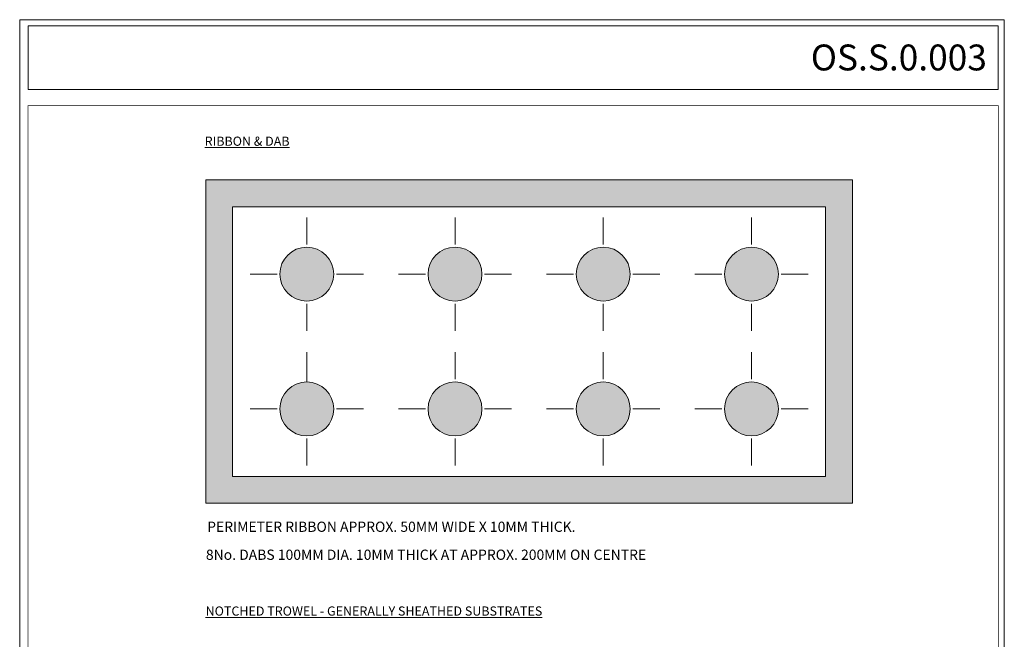
# Model space of a CAD drawing. Extents: x 10901 to 42502, y -15530 to -9637.
# Drawn here: x 17465 to 19291, y -10786 to -9637 of the extents above; entities that cross this region are included whole.
import ezdxf

# ---------------------------------------------------------------- set-up
doc = ezdxf.new("R2010")
doc.units = 0
doc.header["$MEASUREMENT"] = 0
doc.layers.get('0').update_dxf_attribs({"linetype": 'CONTINUOUS', "lineweight": 15})
doc.layers.add('TEXT', color=250, linetype='CONTINUOUS', lineweight=15)
doc.layers.add('TITLEBLOCK', color=7, linetype='CONTINUOUS', lineweight=15)
doc.styles.add('arial', font='arial.ttf', dxfattribs={"height": 0.12})
doc.styles.add('isocp', font='isocpeur.ttf', dxfattribs={"height": 0.085})

msp = doc.modelspace()

# ---------------------------------------------------------------- hatches: boundary and pattern name
at = {"ltscale": 5}
h = msp.add_hatch(dxfattribs=at)
h.set_pattern_fill('DOTS', color=256, scale=75, style=0)
h.set_pattern_definition([(0, (62176.5395, -749.8924), (2.34375, 4.6875), [0, -4.6875])])
h.paths.add_polyline_path([(17809.91378432, -9933.76218295), (17809.91378432, -9983.76218295), (17809.91378432, -10533.76218295), (17859.91378432, -10533.76218295), (19009.91378432, -10533.76218295), (19009.91378432, -10483.76218295), (19009.91378432, -9933.76218295), (18959.91378432, -9933.76218295)])
h.paths.add_polyline_path([(18959.91378432, -9983.76218295), (18959.91378432, -10483.76218295), (17859.91378432, -10483.76218295), (17859.91378432, -9983.76218295)], flags=16)
h.paths.add_polyline_path([(18322.41378432, -10108.76218295, -1), (18222.41378432, -10108.76218295, -1)], flags=0)
h.paths.add_polyline_path([(18047.41378432, -10108.76218295, -1), (17947.41378432, -10108.76218295, -1)], flags=0)
h.paths.add_polyline_path([(18597.41378432, -10108.76218295, -1), (18497.41378432, -10108.76218295, -1)], flags=0)
h.paths.add_polyline_path([(18322.41378432, -10358.76218295, -1), (18222.41378432, -10358.76218295, -1)], flags=0)
h.paths.add_polyline_path([(18047.41378432, -10358.76218295, -1), (17947.41378432, -10358.76218295, -1)], flags=0)
h.paths.add_polyline_path([(18597.41378432, -10358.76218295, -1), (18497.41378432, -10358.76218295, -1)], flags=0)
h.paths.add_polyline_path([(18872.41378432, -10108.76218295, -1), (18772.41378432, -10108.76218295, -1)], flags=0)
h.paths.add_polyline_path([(18872.41378432, -10358.76218295, -1), (18772.41378432, -10358.76218295, -1)], flags=0)

# ---------------------------------------------------------------- linework, layer by layer
for p, q in [((19009.91378432, -9933.76218295), (17809.91378432, -9933.76218295)), ((17809.91378432, -9933.76218295), (17809.91378432, -10533.76218295)), ((17809.91378432, -9933.76218295), (17809.91378432, -9983.76218295)), ((19009.91378432, -9933.76218295), (18959.91378432, -9933.76218295)), ((19009.91378432, -10533.76218295), (19009.91378432, -9933.76218295)), ((17859.91378432, -10233.76218295), (17859.91378432, -9983.76218295)), ((17859.91378432, -9983.76218295), (18409.91378432, -9983.76218295)), ((17859.91378432, -9983.76218295), (18134.91378432, -9983.76218295)), ((17859.91378432, -9983.76218295), (17859.91378432, -10033.76218295)), ((17859.91378432, -9983.76218295), (17859.91378432, -10003.76218295)), ((18134.91378432, -9983.76218295), (18409.91378432, -9983.76218295)), ((17997.41378432, -10053.76218295), (17997.41378432, -10003.76218295)), ((17997.41378432, -10053.76218295), (17997.41378432, -10003.76218295)), ((18272.41378432, -10053.76218295), (18272.41378432, -10003.76218295)), ((18547.41378432, -10053.76218295), (18547.41378432, -10003.76218295)), ((18822.41378432, -10053.76218295), (18822.41378432, -10003.76218295)), ((17942.41378432, -10108.76218295), (17892.41378432, -10108.76218295)), ((18102.41378432, -10108.76218295), (18052.41378432, -10108.76218295)), ((18052.41378432, -10108.76218295), (18102.41378432, -10108.76218295)), ((18217.41378432, -10108.76239552), (18167.41412799, -10108.76239552)), ((18327.41378432, -10108.76239552), (18377.41412799, -10108.76239552)), ((18492.41378432, -10108.76218295), (18442.41378432, -10108.76218295)), ((18602.41378432, -10108.76239552), (18652.41412799, -10108.76239552)), ((18717.41412799, -10108.76239552), (18767.41378432, -10108.76239552)), ((18877.41378432, -10108.76239552), (18927.41412799, -10108.76239552)), ((17997.41378432, -10213.76218295), (17997.41378432, -10163.76218295)), ((18272.41412799, -10213.76223961), (18272.41412799, -10163.76223961)), ((18547.41412799, -10213.76223961), (18547.41412799, -10163.76223961)), ((18822.41412799, -10213.76223961), (18822.41412799, -10163.76223961)), ((17859.91378432, -10233.76218295), (17859.91378432, -10213.76218295)), ((17859.91378432, -10483.76218295), (17859.91378432, -10233.76218295)), ((17997.41378432, -10303.76218295), (17997.41378432, -10253.76218295)), ((18272.41412799, -10303.76237434), (18272.41412799, -10253.76237434)), ((18547.41412799, -10303.76237434), (18547.41412799, -10253.76237434)), ((18822.41378432, -10303.76218295), (18822.41378432, -10253.76218295)), ((18822.41412799, -10303.76237434), (18822.41412799, -10253.76237434)), ((17997.41378432, -10308.76218295), (17997.41378432, -10303.76218295)), ((17997.41378432, -10308.76218295), (17997.41378432, -10303.76218295)), ((17892.41378432, -10358.76239552), (17942.41378432, -10358.76239552)), ((18052.41378432, -10358.76260809), (18102.4143413, -10358.76260809)), ((18167.41412799, -10358.76239552), (18217.41378432, -10358.76239552)), ((18327.41378432, -10358.76239552), (18377.41412799, -10358.76239552)), ((18442.41378432, -10358.76218295), (18492.41378432, -10358.76218295)), ((18602.41378432, -10358.76239552), (18652.41412799, -10358.76239552)), ((18717.41378432, -10358.76218295), (18767.41378432, -10358.76218295)), ((18877.41378432, -10358.76218295), (18927.41412799, -10358.76218295)), ((17997.41378432, -10463.76218295), (17997.41378432, -10413.76218295)), ((17997.41378432, -10463.76218295), (17997.41378432, -10413.76218295)), ((18272.41378432, -10463.76218295), (18272.41378432, -10413.76218295)), ((18547.41378432, -10463.76218295), (18547.41378432, -10413.76218295)), ((18822.41378432, -10463.76218295), (18822.41378432, -10413.76218295)), ((17859.91378432, -10483.76218295), (17859.91378432, -10463.76218295)), ((19009.91378432, -10533.76218295), (19009.91378432, -10483.76218295)), ((17809.91378432, -10533.76218295), (19009.91378432, -10533.76218295)), ((17809.91378432, -10533.76218295), (17859.91378432, -10533.76218295))]:
    msp.add_line(p, q, dxfattribs=at)
msp.add_lwpolyline([(19291.40561864, -9636.95327047), (17464.86206101, -9636.95327047), (17464.86206101, -12165.01150544), (19291.40561864, -12165.01150544)], close=True)
msp.add_lwpolyline([(18959.91378432, -10483.76218295), (17859.91378432, -10483.76218295), (17859.91378432, -9983.76218295), (18959.91378432, -9983.76218295)], close=True, dxfattribs=at)
for centre in [(17997.41378432, -10108.76218295), (18272.41378432, -10108.76218295), (18547.41378432, -10108.76218295), (18822.41378432, -10108.76218295), (17997.41378432, -10358.76218295), (18272.41378432, -10358.76218295), (18547.41378432, -10358.76218295), (18822.41378432, -10358.76218295)]:
    msp.add_circle(centre, 50, dxfattribs=at)
at = {"layer": 'TEXT', "color": 7}
msp.add_lwpolyline([(17480.30199024, -9648.39589381), (19280.07773724, -9648.39589381), (19280.07773724, -9766.22641805), (17480.30199024, -9766.22641805)], close=True, dxfattribs=at)
at = {"layer": 'TITLEBLOCK', "const_width": 1.2, "flags": 128}
msp.add_lwpolyline([(17480.07773724, -11566.22641805), (17480.07773724, -9796.22641805), (19280.07773724, -9796.22641805), (19280.07773724, -11566.22641805)], close=True, dxfattribs=at)

# ---------------------------------------------------------------- texts
at = {"layer": 'TEXT'}
for s, insert, char_height, width, attachment_point, style in [('{\\Fariblk.ttf|c0;OS.S.0.003}', (19259.07390098, -9707.00939544), 48, 1664.448, 6, 'arial'), ('\\pt68;{\\fArial Black|b0|i0|c0|p34;\\LRIBBON & DAB}', (17808.03796516, -9853.78085276), 17, 256.2576611746, 1, 'isocp'), ('\\pt68;{\\fArial Black|b0|i0|c0|p34;\\LNOTCHED TROWEL - GENERALLY SHEATHED SUBSTRATES}', (17809.76197294, -10725.05196538), 17, 833.9918241065, 1, 'isocp')]:
    msp.add_mtext(s, dxfattribs=dict(at, insert=insert, char_height=char_height, width=width, attachment_point=attachment_point, style=style))
at = {"layer": 'TEXT', "char_height": 18.9571840149, "attachment_point": 1}
for s, insert in [('{\\fISOCPEUR|b0|i0|c0|p34;\\C7;PERIMETER RIBBON APPROX. 50MM WIDE X 10MM THICK.}', (17812.64671667, -10567.78315707)), ('{\\fISOCPEUR|b0|i0|c0|p34;\\C7;8No. DABS 100MM DIA. 10MM THICK AT APPROX. 200MM ON CENTRE}', (17810.26034239, -10619.65578069))]:
    msp.add_mtext(s, dxfattribs=dict(at, insert=insert))

doc.saveas('drawing.dxf')
